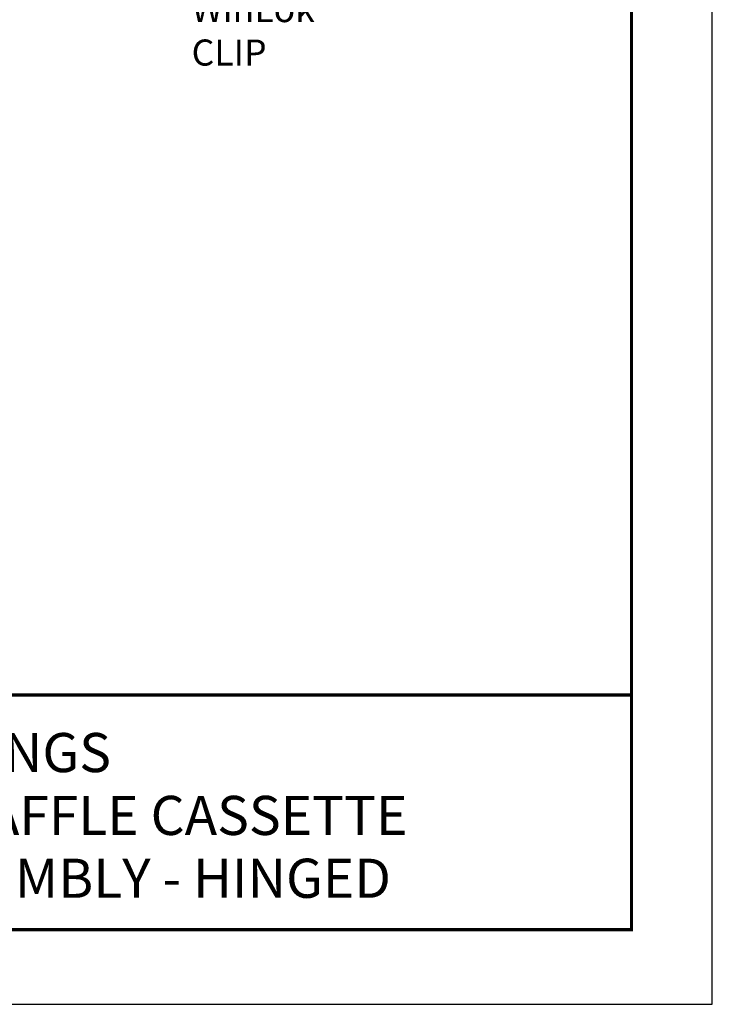
# Model space of a CAD drawing. Extents: x 2.6 to 78.3, y 3.4 to 11.9.
# Drawn here: x 23.2 to 26.6, y 3.4 to 8.1 of the extents above; entities that cross this region are included whole.
import ezdxf
from ezdxf.enums import TextEntityAlignment as Align

# ---------------------------------------------------------------- set-up
doc = ezdxf.new("R2010")
doc.units = 0
doc.header["$MEASUREMENT"] = 0
doc.layers.get('0').update_dxf_attribs({"linetype": 'CONTINUOUS'})
doc.layers.get('Defpoints').update_dxf_attribs({"color": 252, "linetype": 'CONTINUOUS'})
doc.layers.add('TEXT', color=3, linetype='CONTINUOUS')
doc.styles.add('STD', font='arial.ttf')

# ---------------------------------------------------------------- blocks, each defined once
blk = doc.blocks.new('TBLOCK_V9WS')
at = {"style": 'STD', "flags": 4}
for tag, p in [('WEB_TITLE1', (-3.0535, 0.9427)), ('DESCRIPTION', (-3.0535, 0.6415)), ('WEB_TITLE3', (-3.0535, 0.3403))]:
    blk.add_attdef(tag, text='', height=0.1875, dxfattribs=at).set_placement(p, align=Align.TOP_CENTER)
blk = doc.blocks.new('WEB01374')
at = {"layer": 'TEXT', "insert": (64.769, 26.8), "char_height": 1, "attachment_point": 1, "style": 'STD'}
blk.add_mtext('\\A1;WinLok™\\PCLIP', dxfattribs=at)

msp = doc.modelspace()

# ---------------------------------------------------------------- linework, layer by layer
at = {"const_width": 0.0156}
msp.add_lwpolyline([(26.1807, 3.7459), (15.9757, 3.7459), (15.9757, 11.5107), (26.1807, 11.5107)], close=True, dxfattribs=at)
msp.add_lwpolyline([(15.9757, 4.8709), (26.1807, 4.8709)], dxfattribs=at)
at = {"color": 254}
msp.add_lwpolyline([(20.0694, 4.8709), (26.1807, 4.8709), (26.1807, 3.7459), (20.0694, 3.7459)], close=True, dxfattribs=at)
at = {"layer": 'Defpoints'}
msp.add_lwpolyline([(15.5882, 3.3883), (26.5682, 3.3883), (26.5682, 11.8683), (15.5882, 11.8683)], close=True, dxfattribs=at)

# ---------------------------------------------------------------- block references
at = {"xscale": 0.125, "yscale": 0.125, "zscale": 0.125}
msp.add_blockref('WEB01374', (15.9757, 4.8709), dxfattribs=at)
at = {"layer": 'TEXT'}
ref = msp.add_blockref('TBLOCK_V9WS', (26.1807, 3.7459), dxfattribs=at)
ref.add_attrib('WEB_TITLE1', 'CEILINGS', dxfattribs={"layer": '0', "height": 0.1875, "style": 'STD'}).set_placement((23.1272, 4.6886), align=Align.TOP_CENTER)
ref.add_attrib('WEB_TITLE2', 'WINLOK BEAM BAFFLE CASSETTE', dxfattribs={"layer": '0', "height": 0.1875, "style": 'STD'}).set_placement((23.1272, 4.3874), align=Align.TOP_CENTER)
ref.add_attrib('WEB_TITLE3', 'ISOMETRIC ASSEMBLY - HINGED', dxfattribs={"layer": '0', "height": 0.1875, "style": 'STD'}).set_placement((23.1272, 4.0862), align=Align.TOP_CENTER)

doc.saveas('drawing.dxf')
